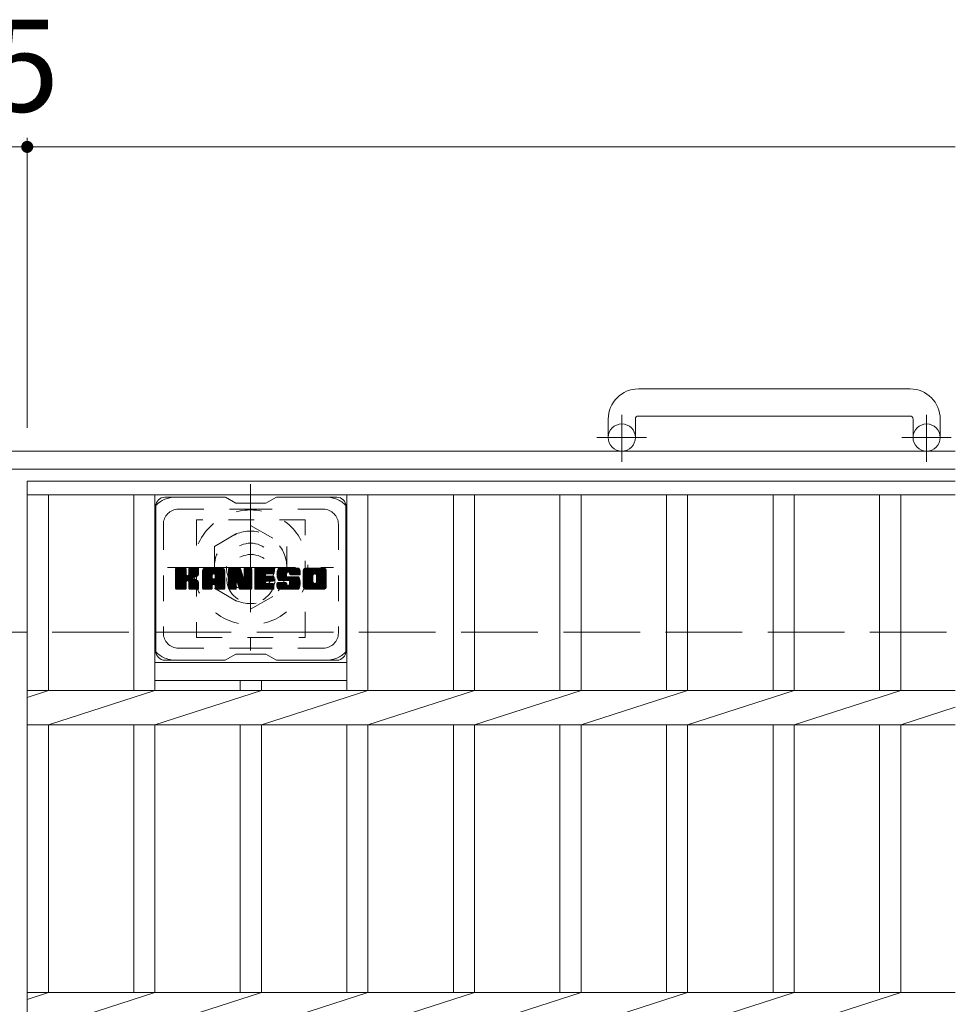
# Model space of a CAD drawing. Units: millimetres. Extents: x -1801 to 1946, y -1353 to 1405.
# Drawn here: x -276 to 34, y 1010 to 1336 of the extents above; entities that cross this region are included whole.
import ezdxf

# ---------------------------------------------------------------- set-up
doc = ezdxf.new("R2010")
doc.units = ezdxf.units.MM
doc.header["$LTSCALE"] = 10
for name, pattern in [('JWW_CENTER1', [6.773333, 4.233333, -0.846667, 0.846667, -0.846667]), ('JWW_DASHED1', [1.693333, 0.846667, -0.846667]), ('JWW_DASHED3', [3.386667, 2.54, -0.846667])]:
    doc.linetypes.add(name, pattern=pattern)
for name, color, linetype in [('C-1', 7, 'Continuous'), ('C-2', 7, 'Continuous'), ('C-3', 7, 'Continuous'), ('C-4', 7, 'Continuous'), ('C-7', 7, 'Continuous'), ('C-8', 7, 'Continuous')]:
    doc.layers.add(name, color=color, linetype=linetype)
doc.styles.add('ＭＳ ゴシック', font='txt', dxfattribs={"height": 1})

msp = doc.modelspace()

# ---------------------------------------------------------------- linework, layer by layer
at = {"layer": 'C-1', "color": 2, "linetype": 'Continuous', "lineweight": 9}
for p, q in [((19.3, 1213.52), (-70.7, 1213.52)), ((-80.7, 1203.52), (-80.7, 1197.42)), ((-71.7, 1203.52), (-71.7, 1197.42)), ((-70.7, 1204.52), (19.3, 1204.52)), ((20.3, 1203.52), (20.3, 1197.42)), ((29.3, 1203.52), (29.3, 1197.42)), ((34.3, 1192.92), (-1585.7, 1192.92)), ((34.3, 1186.92), (-1585.7, 1186.92))]:
    msp.add_line(p, q, dxfattribs=at)
at = {"layer": 'C-1', "color": 2, "linetype": 'JWW_CENTER1', "lineweight": 9}
for p, q in [((-76.2, 1189.32), (-76.2, 1204.91)), ((24.8, 1189.32), (24.8, 1204.91)), ((-68.04, 1197.42), (-84.44, 1197.42)), ((32.96, 1197.42), (16.56, 1197.42))]:
    msp.add_line(p, q, dxfattribs=at)
at = {"layer": 'C-1', "color": 2, "linetype": 'JWW_DASHED3', "lineweight": 9}
msp.add_line((-1585.7, 1132.92), (34.3, 1132.92), dxfattribs=at)
at = {"layer": 'C-1', "color": 2, "linetype": 'Continuous', "lineweight": 9}
for centre in [(-76.2, 1197.42), (24.8, 1197.42)]:
    msp.add_circle(centre, 4.5, dxfattribs=at)
for centre, radius, start, end in [((-70.7, 1203.52), 10, 90, 180), ((19.3, 1203.52), 10, 0, 90), ((-70.7, 1203.52), 1, 90, 180), ((19.3, 1203.52), 1, 0, 90)]:
    msp.add_arc(centre, radius, start, end, dxfattribs=at)
at = {"layer": 'C-2', "color": 3, "linetype": 'Continuous', "lineweight": 9}
for p, q in [((-273.2, 1182.92), (34.3, 1182.92)), ((-273.2, 1182.92), (-273.2, 632.92)), ((-273.2, 1178.42), (34.3, 1178.42)), ((-266.2, 1178.42), (-266.2, 1113.58)), ((-237.9, 1178.42), (-237.9, 1113.58)), ((-230.9, 1178.42), (-230.9, 1113.58)), ((-167.3, 1178.42), (-167.3, 1113.58)), ((-160.3, 1178.42), (-160.3, 1113.58)), ((-132, 1178.42), (-132, 1113.58)), ((-125, 1178.42), (-125, 1113.58)), ((-96.7, 1178.42), (-96.7, 1113.58)), ((-89.7, 1178.42), (-89.7, 1113.58)), ((-61.4, 1178.42), (-61.4, 1113.58)), ((-54.4, 1178.42), (-54.4, 1113.58)), ((-26.1, 1178.42), (-26.1, 1113.58)), ((-19.1, 1178.42), (-19.1, 1113.58)), ((9.2, 1178.42), (9.2, 1113.58)), ((16.2, 1178.42), (16.2, 1113.58)), ((-230.9, 1122.92), (-167.3, 1122.92)), ((-230.9, 1116.92), (-167.3, 1116.92)), ((-202.6, 1116.92), (-202.6, 1113.58)), ((-195.6, 1116.92), (-195.6, 1113.58)), ((-273.2, 1111.34), (-266.2, 1113.58)), ((-273.2, 1113.58), (34.3, 1113.58)), ((-266.2, 1102.27), (-230.9, 1113.58)), ((-230.9, 1102.27), (-195.6, 1113.58)), ((-195.6, 1102.27), (-160.3, 1113.58)), ((-160.3, 1102.27), (-125, 1113.58)), ((-125, 1102.27), (-89.7, 1113.58)), ((-89.7, 1102.27), (-54.4, 1113.58)), ((-54.4, 1102.27), (-19.1, 1113.58)), ((-19.1, 1102.27), (16.2, 1113.58)), ((16.2, 1102.27), (34.3, 1108.07)), ((-273.2, 1102.27), (34.3, 1102.27)), ((-266.2, 1102.27), (-266.2, 1013.58)), ((-237.9, 1102.27), (-237.9, 1013.58)), ((-230.9, 1102.27), (-230.9, 1013.58)), ((-202.6, 1102.27), (-202.6, 1013.58)), ((-195.6, 1102.27), (-195.6, 1013.58)), ((-167.3, 1102.27), (-167.3, 1013.58)), ((-160.3, 1102.27), (-160.3, 1013.58)), ((-132, 1102.27), (-132, 1013.58)), ((-125, 1102.27), (-125, 1013.58)), ((-96.7, 1102.27), (-96.7, 1013.58)), ((-89.7, 1102.27), (-89.7, 1013.58)), ((-61.4, 1102.27), (-61.4, 1013.58)), ((-54.4, 1102.27), (-54.4, 1013.58)), ((-26.1, 1102.27), (-26.1, 1013.58)), ((-19.1, 1102.27), (-19.1, 1013.58)), ((9.2, 1102.27), (9.2, 1013.58)), ((16.2, 1102.27), (16.2, 1013.58)), ((-273.2, 1011.34), (-266.2, 1013.58)), ((-273.2, 1013.58), (34.3, 1013.58)), ((-266.2, 1002.27), (-230.9, 1013.58)), ((-230.9, 1002.27), (-195.6, 1013.58)), ((-195.6, 1002.27), (-160.3, 1013.58)), ((-160.3, 1002.27), (-125, 1013.58)), ((-125, 1002.27), (-89.7, 1013.58)), ((-89.7, 1002.27), (-54.4, 1013.58)), ((-54.4, 1002.27), (-19.1, 1013.58)), ((-19.1, 1002.27), (16.2, 1013.58))]:
    msp.add_line(p, q, dxfattribs=at)
at = {"layer": 'C-3', "color": 4, "linetype": 'JWW_DASHED1', "lineweight": 9}
for p, q in [((-181.1, 1170.17), (-217.1, 1170.17)), ((-217.1, 1170.17), (-217.1, 1131.17)), ((-181.1, 1131.17), (-181.1, 1170.17)), ((-217.1, 1131.17), (-181.1, 1131.17))]:
    msp.add_line(p, q, dxfattribs=at)
msp.add_circle((-199.1, 1150.67), 8, dxfattribs=at)
at = {"layer": 'C-4', "color": 7, "linetype": 'Continuous', "lineweight": 9}
for p, q in [((-273.2, 1296.68), (-273.2, 1200.62)), ((-278.2, 1293.68), (-273.2, 1293.68)), ((-273.2, 1293.68), (34.3, 1293.68))]:
    msp.add_line(p, q, dxfattribs=at)
at = {"layer": 'C-4', "color": 7, "linetype": 'Continuous', "lineweight": 9, "const_width": 2}
msp.add_lwpolyline([(-272.2, 1293.68, 0.414214), (-273.2, 1294.68, 0.414214), (-274.2, 1293.68, 0.414214), (-273.2, 1292.68, 0.414214)], format="xyb", close=True, dxfattribs=at)
at = {"layer": 'C-7', "color": 6, "linetype": 'Continuous', "lineweight": 9}
for p, q in [((-207.6, 1177.67), (-227.6, 1177.67)), ((-204.1, 1175.67), (-207.56, 1177.67)), ((-194.1, 1175.67), (-190.63, 1177.67)), ((-170.6, 1177.67), (-190.63, 1177.67)), ((-230.6, 1174.67), (-230.6, 1126.67)), ((-204.1, 1175.67), (-194.1, 1175.67)), ((-167.6, 1174.67), (-167.6, 1126.67)), ((-224.1, 1150.95), (-220.85, 1154.2)), ((-224.1, 1151.14), (-221.04, 1154.2)), ((-224.1, 1151.33), (-221.23, 1154.2)), ((-224.1, 1151.52), (-221.42, 1154.2)), ((-224.1, 1151.71), (-221.61, 1154.2)), ((-224.1, 1151.9), (-221.8, 1154.2)), ((-224.1, 1152.1), (-222, 1154.2)), ((-224.1, 1152.29), (-222.19, 1154.2)), ((-224.1, 1152.48), (-222.38, 1154.2)), ((-224.1, 1152.67), (-222.57, 1154.2)), ((-224.1, 1152.86), (-222.76, 1154.2)), ((-224.1, 1153.05), (-222.96, 1154.2)), ((-224.1, 1153.25), (-223.15, 1154.2)), ((-224.1, 1153.44), (-223.34, 1154.2)), ((-224.1, 1153.63), (-223.53, 1154.2)), ((-224.1, 1153.82), (-223.72, 1154.2)), ((-224.1, 1150.75), (-220.7, 1154.15)), ((-224.1, 1150.56), (-220.61, 1154.05)), ((-224.1, 1147.45), (-224.1, 1153.9)), ((-224.1, 1150.37), (-220.56, 1153.9)), ((-224.1, 1150.18), (-220.56, 1153.71)), ((-224.1, 1149.99), (-220.56, 1153.52)), ((-224.1, 1149.8), (-220.56, 1153.33)), ((-224.1, 1149.6), (-220.56, 1153.14)), ((-224.1, 1149.41), (-220.56, 1152.95)), ((-224.1, 1149.22), (-220.56, 1152.75)), ((-224.1, 1149.03), (-220.56, 1152.56)), ((-224.1, 1148.84), (-220.56, 1152.37)), ((-224.1, 1148.64), (-220.56, 1152.18)), ((-224.1, 1148.45), (-220.55, 1152)), ((-224.1, 1148.26), (-220.49, 1151.87)), ((-224.1, 1148.07), (-220.41, 1151.76)), ((-224.1, 1147.88), (-220.29, 1151.69)), ((-224.1, 1147.49), (-219.93, 1151.66)), ((-224.1, 1147.69), (-220.14, 1151.64)), ((-224.07, 1147.33), (-217.2, 1154.2)), ((-224.05, 1154.07), (-223.97, 1154.15)), ((-223.99, 1147.22), (-217.01, 1154.2)), ((-223.86, 1147.16), (-216.82, 1154.2)), ((-220.87, 1154.2), (-223.8, 1154.2)), ((-223.68, 1147.15), (-216.64, 1154.19)), ((-223.48, 1147.15), (-216.51, 1154.12)), ((-223.29, 1147.15), (-216.43, 1154.01)), ((-220.56, 1153.9), (-220.56, 1152.12)), ((-220.28, 1149.98), (-216.41, 1153.85)), ((-220.05, 1150.01), (-216.41, 1153.65)), ((-219.89, 1149.97), (-216.41, 1153.46)), ((-219.78, 1149.9), (-216.41, 1153.27)), ((-219.62, 1151.97), (-217.4, 1154.2)), ((-219.6, 1152.19), (-217.59, 1154.2)), ((-219.6, 1152.38), (-217.78, 1154.2)), ((-219.6, 1152.57), (-217.97, 1154.2)), ((-219.6, 1152.76), (-218.16, 1154.2)), ((-219.6, 1152.95), (-218.35, 1154.2)), ((-219.6, 1153.14), (-218.55, 1154.2)), ((-219.6, 1153.34), (-218.74, 1154.2)), ((-219.6, 1153.53), (-218.93, 1154.2)), ((-219.6, 1153.72), (-219.12, 1154.2)), ((-219.6, 1153.91), (-219.31, 1154.2)), ((-219.6, 1153.9), (-219.6, 1152.12)), ((-216.71, 1154.2), (-219.3, 1154.2)), ((-218.49, 1150.99), (-216.41, 1153.08)), ((-218.26, 1151.03), (-216.41, 1152.89)), ((-218.02, 1151.08), (-216.41, 1152.69)), ((-217.75, 1151.16), (-216.41, 1152.5)), ((-217.46, 1151.26), (-216.41, 1152.31)), ((-217.11, 1151.42), (-216.46, 1152.06)), ((-216.41, 1153.9), (-216.41, 1152.39)), ((-215.13, 1148.8), (-209.73, 1154.2)), ((-215.13, 1148.99), (-209.92, 1154.2)), ((-215.13, 1149.18), (-210.11, 1154.2)), ((-215.13, 1149.37), (-210.3, 1154.2)), ((-215.13, 1149.56), (-210.49, 1154.2)), ((-215.13, 1149.75), (-210.68, 1154.2)), ((-215.13, 1149.95), (-210.88, 1154.2)), ((-215.13, 1150.14), (-211.07, 1154.2)), ((-215.13, 1150.33), (-211.26, 1154.2)), ((-215.13, 1150.52), (-211.45, 1154.2)), ((-215.13, 1150.71), (-211.64, 1154.2)), ((-215.13, 1150.91), (-211.83, 1154.2)), ((-215.13, 1151.1), (-212.03, 1154.2)), ((-215.13, 1151.29), (-212.22, 1154.2)), ((-215.13, 1151.48), (-212.41, 1154.2)), ((-215.13, 1151.67), (-212.6, 1154.2)), ((-215.13, 1151.86), (-212.79, 1154.2)), ((-215.13, 1152.06), (-212.99, 1154.2)), ((-215.13, 1152.25), (-213.18, 1154.2)), ((-215.13, 1152.44), (-213.37, 1154.2)), ((-215.13, 1152.63), (-213.56, 1154.2)), ((-215.13, 1152.82), (-213.75, 1154.2)), ((-215.13, 1153.01), (-213.94, 1154.2)), ((-215.13, 1153.21), (-214.14, 1154.2)), ((-215.13, 1147.45), (-215.13, 1153.19)), ((-215.13, 1148.6), (-211.93, 1151.8)), ((-215.13, 1148.41), (-211.93, 1151.61)), ((-215.13, 1148.22), (-211.93, 1151.42)), ((-215.13, 1148.03), (-211.93, 1151.23)), ((-215.1, 1153.43), (-214.36, 1154.17)), ((-214.94, 1153.78), (-214.71, 1154.01)), ((-214.47, 1147.15), (-207.9, 1153.72)), ((-214.28, 1147.15), (-207.84, 1153.59)), ((-208.76, 1154.2), (-214.12, 1154.2)), ((-214.09, 1147.15), (-207.79, 1153.45)), ((-213.9, 1147.15), (-207.76, 1153.29)), ((-213.71, 1147.15), (-207.75, 1153.1)), ((-213.51, 1147.15), (-207.75, 1152.91)), ((-213.32, 1147.15), (-207.75, 1152.72)), ((-211.93, 1150.75), (-211.93, 1151.79)), ((-211.54, 1148.74), (-207.75, 1152.53)), ((-211.45, 1152.28), (-209.53, 1154.2)), ((-211.35, 1148.74), (-207.75, 1152.34)), ((-211.29, 1152.26), (-209.34, 1154.2)), ((-211.21, 1148.69), (-207.75, 1152.15)), ((-211.16, 1152.19), (-209.15, 1154.2)), ((-211.1, 1148.61), (-207.75, 1151.95)), ((-211.06, 1152.1), (-208.96, 1154.2)), ((-211.01, 1148.5), (-207.75, 1151.76)), ((-210.99, 1151.98), (-208.77, 1154.2)), ((-210.96, 1148.36), (-207.75, 1151.57)), ((-210.95, 1151.82), (-208.59, 1154.18)), ((-210.95, 1151.63), (-208.44, 1154.14)), ((-210.95, 1151.44), (-208.3, 1154.09)), ((-210.95, 1151.25), (-208.18, 1154.02)), ((-210.95, 1151.06), (-208.08, 1153.93)), ((-210.95, 1150.87), (-207.98, 1153.83)), ((-210.95, 1150.75), (-210.95, 1151.79)), ((-210.95, 1148.18), (-207.75, 1151.38)), ((-210.95, 1147.99), (-207.75, 1151.19)), ((-207.75, 1147.45), (-207.75, 1153.19)), ((-206.46, 1150.76), (-203.02, 1154.2)), ((-206.46, 1150.95), (-203.21, 1154.2)), ((-206.46, 1151.14), (-203.4, 1154.2)), ((-206.46, 1151.33), (-203.59, 1154.2)), ((-206.46, 1151.52), (-203.78, 1154.2)), ((-206.46, 1151.71), (-203.97, 1154.2)), ((-206.46, 1151.91), (-204.17, 1154.2)), ((-206.46, 1152.1), (-204.36, 1154.2)), ((-206.46, 1152.29), (-204.55, 1154.2)), ((-206.46, 1152.48), (-204.74, 1154.2)), ((-206.46, 1152.67), (-204.93, 1154.2)), ((-206.46, 1152.86), (-205.12, 1154.2)), ((-206.46, 1153.06), (-205.32, 1154.2)), ((-206.46, 1153.25), (-205.51, 1154.2)), ((-206.46, 1153.44), (-205.7, 1154.2)), ((-206.46, 1153.63), (-205.89, 1154.2)), ((-206.46, 1153.82), (-206.08, 1154.2)), ((-206.46, 1150.56), (-202.83, 1154.19)), ((-206.46, 1150.37), (-202.7, 1154.13)), ((-206.46, 1150.18), (-202.61, 1154.03)), ((-206.46, 1153.9), (-206.46, 1147.45)), ((-206.46, 1149.99), (-202.56, 1153.89)), ((-206.46, 1149.8), (-202.51, 1153.74)), ((-206.46, 1149.61), (-202.47, 1153.59)), ((-206.46, 1149.41), (-202.42, 1153.45)), ((-206.46, 1149.22), (-202.38, 1153.3)), ((-206.46, 1149.03), (-202.33, 1153.16)), ((-206.46, 1148.84), (-202.28, 1153.01)), ((-206.46, 1148.65), (-202.24, 1152.87)), ((-206.46, 1148.45), (-202.19, 1152.72)), ((-206.46, 1148.26), (-202.14, 1152.58)), ((-206.46, 1148.07), (-202.1, 1152.43)), ((-206.46, 1147.88), (-202.05, 1152.29)), ((-206.46, 1147.69), (-202, 1152.14)), ((-206.46, 1147.5), (-201.96, 1152)), ((-206.43, 1147.33), (-201.91, 1151.85)), ((-206.4, 1154.07), (-206.33, 1154.14)), ((-206.35, 1147.22), (-201.86, 1151.71)), ((-206.22, 1147.16), (-201.82, 1151.56)), ((-206.16, 1154.2), (-202.88, 1154.2)), ((-203.81, 1149.38), (-201.77, 1151.42)), ((-203.63, 1149.36), (-201.72, 1151.27)), ((-203.46, 1148.96), (-198.8, 1153.62)), ((-203.42, 1148.81), (-198.8, 1153.43)), ((-203.37, 1148.66), (-198.8, 1153.24)), ((-203.33, 1148.51), (-198.8, 1153.04)), ((-203.29, 1148.37), (-198.8, 1152.85)), ((-203.24, 1148.22), (-198.8, 1152.66)), ((-203.2, 1148.07), (-198.8, 1152.47)), ((-203.16, 1147.92), (-198.8, 1152.28)), ((-203.11, 1147.77), (-198.8, 1152.09)), ((-203.07, 1147.63), (-198.8, 1151.89)), ((-203.02, 1147.48), (-198.8, 1151.7)), ((-202.98, 1147.33), (-198.8, 1151.51)), ((-202.9, 1147.22), (-198.8, 1151.32)), ((-202.59, 1153.99), (-201.67, 1151.12)), ((-201.36, 1152.01), (-199.18, 1154.2)), ((-201.36, 1152.21), (-199.37, 1154.2)), ((-201.36, 1152.4), (-199.56, 1154.2)), ((-201.36, 1152.59), (-199.76, 1154.2)), ((-201.36, 1152.78), (-199.95, 1154.2)), ((-201.36, 1152.97), (-200.14, 1154.2)), ((-201.36, 1153.16), (-200.33, 1154.2)), ((-201.36, 1153.36), (-200.52, 1154.2)), ((-201.36, 1153.55), (-200.71, 1154.2)), ((-201.36, 1153.74), (-200.91, 1154.2)), ((-201.36, 1153.93), (-201.1, 1154.2)), ((-201.36, 1151.82), (-199.01, 1154.18)), ((-201.36, 1151.63), (-198.89, 1154.11)), ((-201.36, 1151.44), (-198.82, 1153.99)), ((-201.36, 1153.9), (-201.36, 1151.17)), ((-201.36, 1151.25), (-198.8, 1153.81)), ((-201.06, 1154.2), (-199.1, 1154.2)), ((-198.8, 1153.9), (-198.8, 1147.45)), ((-197.82, 1148.65), (-192.28, 1154.2)), ((-197.82, 1148.84), (-192.47, 1154.2)), ((-197.82, 1149.04), (-192.66, 1154.2)), ((-197.82, 1149.23), (-192.85, 1154.2)), ((-197.82, 1149.42), (-193.05, 1154.2)), ((-197.82, 1149.61), (-193.24, 1154.2)), ((-197.82, 1149.8), (-193.43, 1154.2)), ((-197.82, 1149.99), (-193.62, 1154.2)), ((-197.82, 1150.19), (-193.81, 1154.2)), ((-197.82, 1150.38), (-194, 1154.2)), ((-197.82, 1150.57), (-194.2, 1154.2)), ((-197.82, 1150.76), (-194.39, 1154.2)), ((-197.82, 1150.95), (-194.58, 1154.2)), ((-197.82, 1151.15), (-194.77, 1154.2)), ((-197.82, 1151.34), (-194.96, 1154.2)), ((-197.82, 1151.53), (-195.15, 1154.2)), ((-197.82, 1151.72), (-195.35, 1154.2)), ((-197.82, 1151.91), (-195.54, 1154.2)), ((-197.82, 1152.1), (-195.73, 1154.2)), ((-197.82, 1152.3), (-195.92, 1154.2)), ((-197.82, 1152.49), (-196.11, 1154.2)), ((-197.82, 1152.68), (-196.3, 1154.2)), ((-197.82, 1152.87), (-196.5, 1154.2)), ((-197.82, 1153.06), (-196.69, 1154.2)), ((-197.82, 1153.25), (-196.88, 1154.2)), ((-197.82, 1153.45), (-197.07, 1154.2)), ((-197.82, 1153.64), (-197.26, 1154.2)), ((-197.82, 1153.83), (-197.45, 1154.2)), ((-197.82, 1147.45), (-197.82, 1153.9)), ((-197.82, 1148.46), (-194.25, 1152.03)), ((-197.82, 1148.27), (-194.28, 1151.81)), ((-197.82, 1148.08), (-194.23, 1151.67)), ((-197.82, 1147.89), (-194.15, 1151.56)), ((-197.82, 1147.69), (-194.03, 1151.48)), ((-197.82, 1147.5), (-193.88, 1151.45)), ((-197.8, 1147.33), (-193.69, 1151.45)), ((-197.72, 1147.22), (-193.49, 1151.45)), ((-197.59, 1147.16), (-193.3, 1151.45)), ((-197.52, 1154.2), (-191.72, 1154.2)), ((-197.41, 1147.15), (-193.11, 1151.45)), ((-197.22, 1147.15), (-192.92, 1151.45)), ((-197.03, 1147.15), (-192.73, 1151.45)), ((-196.83, 1147.15), (-192.54, 1151.45)), ((-194.02, 1152.26), (-192.09, 1154.2)), ((-193.89, 1149.9), (-192.34, 1151.45)), ((-191.72, 1152.29), (-193.86, 1152.29)), ((-191.72, 1151.45), (-193.86, 1151.45)), ((-193.8, 1152.29), (-191.89, 1154.2)), ((-193.7, 1149.9), (-192.15, 1151.45)), ((-193.61, 1152.29), (-191.7, 1154.2)), ((-193.51, 1149.9), (-191.96, 1151.45)), ((-193.42, 1152.29), (-191.56, 1154.15)), ((-193.32, 1149.9), (-191.77, 1151.45)), ((-193.23, 1152.29), (-191.46, 1154.06)), ((-193.12, 1149.9), (-191.6, 1151.42)), ((-193.03, 1152.29), (-191.42, 1153.91)), ((-192.93, 1149.9), (-191.49, 1151.34)), ((-192.84, 1152.29), (-191.41, 1153.72)), ((-192.74, 1149.9), (-191.42, 1151.22)), ((-192.65, 1152.29), (-191.41, 1153.53)), ((-192.46, 1152.29), (-191.41, 1153.34)), ((-192.27, 1152.29), (-191.41, 1153.14)), ((-192.07, 1152.29), (-191.41, 1152.95)), ((-191.88, 1152.29), (-191.41, 1152.76)), ((-191.69, 1152.29), (-191.42, 1152.57)), ((-191.41, 1152.59), (-191.41, 1153.9)), ((-191.41, 1150.2), (-191.41, 1151.15)), ((-190.45, 1152), (-188.25, 1154.2)), ((-190.45, 1152.2), (-188.44, 1154.2)), ((-190.44, 1151.82), (-188.06, 1154.2)), ((-190.44, 1152.4), (-188.64, 1154.2)), ((-190.42, 1151.64), (-187.87, 1154.2)), ((-190.42, 1152.6), (-188.83, 1154.2)), ((-190.4, 1151.47), (-187.68, 1154.2)), ((-190.39, 1152.83), (-189.02, 1154.2)), ((-190.37, 1151.31), (-187.48, 1154.2)), ((-190.35, 1153.06), (-189.21, 1154.2)), ((-190.34, 1151.15), (-187.29, 1154.2)), ((-190.31, 1150.99), (-187.1, 1154.2)), ((-190.29, 1153.31), (-189.4, 1154.2)), ((-190.27, 1150.84), (-186.91, 1154.2)), ((-190.22, 1150.7), (-186.72, 1154.2)), ((-190.2, 1153.59), (-189.59, 1154.2)), ((-190.17, 1150.55), (-186.53, 1154.2)), ((-190.12, 1150.41), (-186.33, 1154.2)), ((-190.08, 1153.9), (-189.83, 1154.15)), ((-190.06, 1150.28), (-186.14, 1154.2)), ((-189.98, 1150.17), (-185.95, 1154.2)), ((-189.86, 1150.09), (-185.76, 1154.2)), ((-189.72, 1150.04), (-187.25, 1152.52)), ((-183.76, 1154.2), (-189.62, 1154.2)), ((-189.54, 1150.03), (-187.26, 1152.31)), ((-189.35, 1150.03), (-187.26, 1152.12)), ((-189.16, 1150.03), (-187.26, 1151.93)), ((-188.97, 1150.03), (-187.26, 1151.74)), ((-188.78, 1150.03), (-187.25, 1151.55)), ((-188.58, 1150.03), (-187.19, 1151.43)), ((-188.39, 1150.03), (-187.08, 1151.34)), ((-188.2, 1150.03), (-186.92, 1151.32)), ((-188.01, 1150.03), (-186.72, 1151.32)), ((-187.82, 1150.03), (-186.53, 1151.32)), ((-187.63, 1150.03), (-186.34, 1151.32)), ((-187.63, 1147.15), (-183.48, 1151.31)), ((-187.44, 1147.15), (-183.33, 1151.25)), ((-187.43, 1150.03), (-186.15, 1151.32)), ((-187.26, 1151.62), (-187.26, 1152.41)), ((-187.25, 1147.15), (-183.22, 1151.17)), ((-187.24, 1150.03), (-185.96, 1151.32)), ((-187.05, 1150.03), (-185.77, 1151.32)), ((-186.96, 1151.32), (-183.58, 1151.32)), ((-186.87, 1152.9), (-185.57, 1154.2)), ((-186.86, 1150.03), (-185.57, 1151.32)), ((-186.67, 1152.9), (-185.38, 1154.2)), ((-186.67, 1150.03), (-185.38, 1151.32)), ((-186.53, 1152.85), (-185.18, 1154.2)), ((-186.49, 1150.02), (-185.19, 1151.32)), ((-186.42, 1152.77), (-184.99, 1154.2)), ((-186.38, 1148.59), (-183.66, 1151.32)), ((-186.37, 1149.94), (-185, 1151.32)), ((-186.33, 1152.66), (-184.8, 1154.2)), ((-186.3, 1149.82), (-184.81, 1151.32)), ((-186.28, 1152.53), (-184.61, 1154.2)), ((-186.28, 1148.88), (-183.85, 1151.32)), ((-186.28, 1149.07), (-184.04, 1151.32)), ((-186.28, 1149.26), (-184.23, 1151.32)), ((-186.28, 1149.46), (-184.42, 1151.32)), ((-186.28, 1149.65), (-184.62, 1151.32)), ((-186.27, 1152.35), (-184.42, 1154.2)), ((-186.27, 1152.23), (-186.27, 1152.41)), ((-186.26, 1152.17), (-184.23, 1154.2)), ((-186.19, 1152.04), (-184.03, 1154.2)), ((-186.08, 1151.96), (-183.84, 1154.2)), ((-185.96, 1151.93), (-182.75, 1151.93)), ((-185.92, 1151.93), (-183.66, 1154.19)), ((-185.72, 1151.93), (-183.49, 1154.16)), ((-185.53, 1151.93), (-183.35, 1154.11)), ((-185.34, 1151.93), (-183.23, 1154.05)), ((-185.15, 1151.93), (-183.12, 1153.97)), ((-184.96, 1151.93), (-183.02, 1153.87)), ((-184.77, 1151.93), (-182.93, 1153.77)), ((-184.57, 1151.93), (-182.86, 1153.65)), ((-184.38, 1151.93), (-182.8, 1153.51)), ((-184.19, 1151.93), (-182.77, 1153.36)), ((-184, 1151.93), (-182.75, 1153.18)), ((-183.81, 1151.93), (-182.75, 1152.99)), ((-183.61, 1151.93), (-182.75, 1152.79)), ((-183.42, 1151.93), (-182.75, 1152.6)), ((-183.23, 1151.93), (-182.75, 1152.41)), ((-183.04, 1151.93), (-182.75, 1152.22)), ((-182.85, 1151.93), (-182.75, 1152.03)), ((-182.75, 1153.19), (-182.75, 1151.93)), ((-181.78, 1148.79), (-176.36, 1154.2)), ((-181.78, 1148.98), (-176.56, 1154.2)), ((-181.78, 1149.17), (-176.75, 1154.2)), ((-181.78, 1149.36), (-176.94, 1154.2)), ((-181.78, 1149.55), (-177.13, 1154.2)), ((-181.78, 1149.75), (-177.32, 1154.2)), ((-181.78, 1149.94), (-177.51, 1154.2)), ((-181.78, 1150.13), (-177.71, 1154.2)), ((-181.78, 1150.32), (-177.9, 1154.2)), ((-181.78, 1150.51), (-178.09, 1154.2)), ((-181.78, 1150.7), (-178.28, 1154.2)), ((-181.78, 1150.9), (-178.47, 1154.2)), ((-181.78, 1151.09), (-178.67, 1154.2)), ((-181.78, 1151.28), (-178.86, 1154.2)), ((-181.78, 1151.47), (-179.05, 1154.2)), ((-181.78, 1151.66), (-179.24, 1154.2)), ((-181.78, 1151.85), (-179.43, 1154.2)), ((-181.78, 1152.05), (-179.62, 1154.2)), ((-181.78, 1152.24), (-179.82, 1154.2)), ((-181.78, 1152.43), (-180.01, 1154.2)), ((-181.78, 1152.62), (-180.2, 1154.2)), ((-181.78, 1152.81), (-180.39, 1154.2)), ((-181.78, 1153), (-180.58, 1154.2)), ((-181.78, 1153.2), (-180.77, 1154.2)), ((-181.78, 1148.16), (-181.78, 1153.19)), ((-181.78, 1148.59), (-178.52, 1151.85)), ((-181.78, 1148.4), (-178.55, 1151.62)), ((-181.78, 1148.21), (-178.55, 1151.43)), ((-181.77, 1148.03), (-178.55, 1151.24)), ((-181.75, 1153.41), (-180.99, 1154.17)), ((-181.61, 1153.75), (-181.33, 1154.03)), ((-175.11, 1154.2), (-180.77, 1154.2)), ((-179.58, 1147.15), (-174.1, 1152.63)), ((-179.39, 1147.15), (-174.1, 1152.44)), ((-179.19, 1147.15), (-174.1, 1152.25)), ((-179, 1147.15), (-174.1, 1152.05)), ((-178.81, 1147.15), (-174.1, 1151.86)), ((-178.62, 1147.15), (-174.1, 1151.67)), ((-178.55, 1149.69), (-178.55, 1151.66)), ((-178.43, 1147.15), (-174.1, 1151.48)), ((-178.24, 1147.15), (-174.1, 1151.29)), ((-178.12, 1152.25), (-176.17, 1154.2)), ((-177.9, 1152.27), (-175.98, 1154.2)), ((-177.74, 1152.24), (-175.79, 1154.2)), ((-177.61, 1152.18), (-175.6, 1154.2)), ((-177.51, 1152.1), (-175.41, 1154.2)), ((-177.42, 1151.99), (-175.21, 1154.2)), ((-177.36, 1151.86), (-175.03, 1154.19)), ((-177.33, 1149.59), (-174.1, 1152.82)), ((-177.32, 1151.71), (-174.86, 1154.17)), ((-177.32, 1151.52), (-174.72, 1154.12)), ((-177.32, 1151.32), (-174.59, 1154.06)), ((-177.32, 1151.13), (-174.48, 1153.98)), ((-177.32, 1150.94), (-174.38, 1153.89)), ((-177.32, 1150.75), (-174.29, 1153.78)), ((-177.32, 1150.56), (-174.22, 1153.66)), ((-177.32, 1150.37), (-174.16, 1153.53)), ((-177.32, 1150.17), (-174.12, 1153.38)), ((-177.32, 1149.98), (-174.1, 1153.2)), ((-177.32, 1149.79), (-174.1, 1153.01)), ((-177.32, 1149.69), (-177.32, 1151.66)), ((-174.1, 1153.19), (-174.1, 1148.16)), ((-223.1, 1147.15), (-220.53, 1149.73)), ((-222.91, 1147.15), (-220.56, 1149.49)), ((-222.72, 1147.15), (-220.56, 1149.3)), ((-222.53, 1147.15), (-220.56, 1149.11)), ((-222.33, 1147.15), (-220.56, 1148.92)), ((-222.14, 1147.15), (-220.56, 1148.73)), ((-221.95, 1147.15), (-220.56, 1148.54)), ((-221.76, 1147.15), (-220.56, 1148.34)), ((-221.57, 1147.15), (-220.56, 1148.15)), ((-221.38, 1147.15), (-220.56, 1147.96)), ((-220.56, 1147.45), (-220.56, 1149.54)), ((-219.69, 1149.8), (-218.65, 1150.84)), ((-219.63, 1149.67), (-218.59, 1150.7)), ((-219.61, 1149.49), (-218.45, 1150.65)), ((-219.61, 1149.3), (-218.27, 1150.64)), ((-219.61, 1149.11), (-218.11, 1150.61)), ((-219.61, 1148.92), (-217.95, 1150.58)), ((-219.61, 1148.72), (-217.8, 1150.54)), ((-219.61, 1148.53), (-217.65, 1150.49)), ((-219.61, 1148.34), (-217.51, 1150.44)), ((-219.61, 1148.15), (-217.38, 1150.38)), ((-219.61, 1147.96), (-217.25, 1150.32)), ((-219.61, 1147.77), (-217.12, 1150.25)), ((-219.61, 1147.57), (-217, 1150.18)), ((-219.61, 1147.45), (-219.61, 1149.54)), ((-219.6, 1147.39), (-216.89, 1150.1)), ((-219.54, 1147.26), (-216.78, 1150.02)), ((-219.43, 1147.18), (-216.68, 1149.93)), ((-219.27, 1147.15), (-216.59, 1149.83)), ((-219.07, 1147.15), (-216.52, 1149.71)), ((-218.88, 1147.15), (-216.46, 1149.57)), ((-218.69, 1147.15), (-216.42, 1149.42)), ((-218.5, 1147.15), (-216.4, 1149.25)), ((-218.31, 1147.15), (-216.4, 1149.06)), ((-218.12, 1147.15), (-216.4, 1148.87)), ((-217.92, 1147.15), (-216.4, 1148.67)), ((-217.73, 1147.15), (-216.4, 1148.48)), ((-217.54, 1147.15), (-216.4, 1148.29)), ((-217.35, 1147.15), (-216.4, 1148.1)), ((-217.16, 1147.15), (-216.4, 1147.91)), ((-216.4, 1147.45), (-216.4, 1149.24)), ((-215.13, 1147.84), (-211.93, 1151.03)), ((-215.13, 1147.65), (-211.93, 1150.84)), ((-215.13, 1147.45), (-211.9, 1150.68)), ((-215.09, 1147.3), (-211.74, 1150.65)), ((-215, 1147.2), (-211.55, 1150.65)), ((-214.85, 1147.15), (-211.36, 1150.65)), ((-214.66, 1147.15), (-211.17, 1150.65)), ((-213.13, 1147.15), (-211.92, 1148.36)), ((-212.94, 1147.15), (-211.93, 1148.16)), ((-212.75, 1147.15), (-211.93, 1147.97)), ((-211.93, 1147.45), (-211.93, 1148.26)), ((-211.05, 1150.65), (-211.83, 1150.65)), ((-210.95, 1147.8), (-207.75, 1150.99)), ((-210.95, 1147.61), (-207.75, 1150.8)), ((-210.95, 1147.42), (-207.75, 1150.61)), ((-210.95, 1147.45), (-210.95, 1148.26)), ((-210.89, 1147.28), (-207.75, 1150.42)), ((-210.79, 1147.19), (-207.75, 1150.23)), ((-210.64, 1147.15), (-207.75, 1150.04)), ((-210.45, 1147.15), (-207.75, 1149.84)), ((-210.25, 1147.15), (-207.75, 1149.65)), ((-210.06, 1147.15), (-207.75, 1149.46)), ((-209.87, 1147.15), (-207.75, 1149.27)), ((-209.68, 1147.15), (-207.75, 1149.08)), ((-209.49, 1147.15), (-207.75, 1148.89)), ((-209.3, 1147.15), (-207.75, 1148.69)), ((-209.1, 1147.15), (-207.75, 1148.5)), ((-208.91, 1147.15), (-207.75, 1148.31)), ((-208.72, 1147.15), (-207.75, 1148.12)), ((-208.53, 1147.15), (-207.75, 1147.93)), ((-206.04, 1147.15), (-203.92, 1149.27)), ((-205.84, 1147.15), (-203.93, 1149.07)), ((-205.65, 1147.15), (-203.93, 1148.87)), ((-205.46, 1147.15), (-203.93, 1148.68)), ((-205.27, 1147.15), (-203.93, 1148.49)), ((-205.08, 1147.15), (-203.93, 1148.3)), ((-204.89, 1147.15), (-203.93, 1148.11)), ((-204.69, 1147.15), (-203.93, 1147.92)), ((-203.93, 1147.45), (-203.93, 1149.2)), ((-203.55, 1149.25), (-201.68, 1151.13)), ((-202.99, 1147.37), (-203.55, 1149.25)), ((-203.51, 1149.11), (-201.59, 1151.02)), ((-202.77, 1147.16), (-198.8, 1151.13)), ((-202.59, 1147.15), (-198.8, 1150.93)), ((-202.39, 1147.15), (-198.8, 1150.74)), ((-202.2, 1147.15), (-198.8, 1150.55)), ((-202.01, 1147.15), (-198.8, 1150.36)), ((-201.82, 1147.15), (-198.8, 1150.17)), ((-201.63, 1147.15), (-198.8, 1149.98)), ((-201.44, 1147.15), (-198.8, 1149.78)), ((-201.24, 1147.15), (-198.8, 1149.59)), ((-201.05, 1147.15), (-198.8, 1149.4)), ((-200.86, 1147.15), (-198.8, 1149.21)), ((-200.67, 1147.15), (-198.8, 1149.02)), ((-200.48, 1147.15), (-198.8, 1148.83)), ((-200.28, 1147.15), (-198.8, 1148.63)), ((-200.09, 1147.15), (-198.8, 1148.44)), ((-199.9, 1147.15), (-198.8, 1148.25)), ((-199.71, 1147.15), (-198.8, 1148.06)), ((-196.64, 1147.15), (-194.28, 1149.51)), ((-196.45, 1147.15), (-194.26, 1149.34)), ((-196.26, 1147.15), (-194.19, 1149.22)), ((-196.07, 1147.15), (-194.08, 1149.13)), ((-195.87, 1147.15), (-193.94, 1149.08)), ((-195.68, 1147.15), (-193.76, 1149.08)), ((-195.49, 1147.15), (-193.57, 1149.08)), ((-195.3, 1147.15), (-193.37, 1149.08)), ((-195.11, 1147.15), (-193.18, 1149.08)), ((-194.92, 1147.15), (-192.99, 1149.08)), ((-194.72, 1147.15), (-192.8, 1149.08)), ((-194.53, 1147.15), (-192.61, 1149.08)), ((-194.34, 1147.15), (-192.41, 1149.08)), ((-194.15, 1147.15), (-192.22, 1149.08)), ((-193.96, 1147.15), (-192.03, 1149.08)), ((-191.72, 1149.9), (-193.87, 1149.9)), ((-191.74, 1149.08), (-193.87, 1149.08)), ((-193.77, 1147.15), (-191.84, 1149.08)), ((-193.57, 1147.15), (-191.66, 1149.06)), ((-193.38, 1147.15), (-191.54, 1149)), ((-193.19, 1147.15), (-191.46, 1148.88)), ((-193, 1147.15), (-191.44, 1148.71)), ((-192.81, 1147.15), (-191.44, 1148.52)), ((-192.62, 1147.15), (-191.44, 1148.33)), ((-192.55, 1149.9), (-191.41, 1151.03)), ((-192.42, 1147.15), (-191.44, 1148.13)), ((-192.36, 1149.9), (-191.41, 1150.84)), ((-192.23, 1147.15), (-191.44, 1147.94)), ((-192.17, 1149.9), (-191.41, 1150.65)), ((-191.97, 1149.9), (-191.41, 1150.46)), ((-191.78, 1149.9), (-191.41, 1150.27)), ((-191.44, 1147.45), (-191.44, 1148.77)), ((-190.45, 1148.17), (-189.22, 1149.4)), ((-190.45, 1148.36), (-189.41, 1149.4)), ((-190.45, 1148.55), (-189.6, 1149.4)), ((-190.45, 1148.74), (-189.79, 1149.4)), ((-190.45, 1148.94), (-189.99, 1149.4)), ((-190.45, 1149.09), (-190.45, 1148.16)), ((-190.44, 1149.13), (-190.18, 1149.39)), ((-190.43, 1147.99), (-189.03, 1149.4)), ((-190.39, 1147.84), (-188.84, 1149.4)), ((-190.34, 1147.7), (-188.64, 1149.4)), ((-190.27, 1147.58), (-188.45, 1149.4)), ((-190.18, 1147.48), (-188.26, 1149.4)), ((-190.14, 1149.4), (-187.54, 1149.4)), ((-190.08, 1147.38), (-188.07, 1149.4)), ((-189.97, 1147.3), (-187.88, 1149.4)), ((-189.85, 1147.24), (-187.68, 1149.4)), ((-189.7, 1147.19), (-187.5, 1149.39)), ((-186.58, 1150.03), (-189.62, 1150.03)), ((-189.54, 1147.16), (-187.36, 1149.34)), ((-189.36, 1147.15), (-187.27, 1149.23)), ((-189.16, 1147.15), (-187.24, 1149.07)), ((-188.97, 1147.15), (-187.24, 1148.88)), ((-188.78, 1147.15), (-187.21, 1148.72)), ((-188.59, 1147.15), (-187.15, 1148.59)), ((-188.4, 1147.15), (-187.05, 1148.5)), ((-188.21, 1147.15), (-186.92, 1148.43)), ((-188.01, 1147.15), (-186.76, 1148.4)), ((-187.82, 1147.15), (-186.47, 1148.5)), ((-187.24, 1149.09), (-187.24, 1148.88)), ((-187.06, 1147.15), (-183.14, 1151.06)), ((-186.86, 1147.15), (-183.08, 1150.93)), ((-186.67, 1147.15), (-183.03, 1150.79)), ((-186.48, 1147.15), (-182.98, 1150.65)), ((-186.29, 1147.15), (-182.93, 1150.5)), ((-186.28, 1149.73), (-186.28, 1148.88)), ((-186.1, 1147.15), (-182.89, 1150.35)), ((-185.9, 1147.15), (-182.86, 1150.2)), ((-185.71, 1147.15), (-182.82, 1150.04)), ((-185.52, 1147.15), (-182.8, 1149.87)), ((-185.33, 1147.15), (-182.78, 1149.7)), ((-185.14, 1147.15), (-182.76, 1149.53)), ((-184.95, 1147.15), (-182.75, 1149.34)), ((-184.75, 1147.15), (-182.75, 1149.15)), ((-184.56, 1147.15), (-182.76, 1148.95)), ((-184.37, 1147.15), (-182.78, 1148.74)), ((-184.18, 1147.15), (-182.81, 1148.52)), ((-183.99, 1147.15), (-182.85, 1148.29)), ((-183.8, 1147.15), (-182.91, 1148.03)), ((-181.73, 1147.87), (-178.55, 1151.05)), ((-181.68, 1147.73), (-178.55, 1150.86)), ((-181.61, 1147.61), (-178.55, 1150.67)), ((-181.53, 1147.5), (-178.55, 1150.47)), ((-181.43, 1147.4), (-178.55, 1150.28)), ((-181.33, 1147.32), (-178.55, 1150.09)), ((-181.2, 1147.25), (-178.55, 1149.9)), ((-181.07, 1147.2), (-178.55, 1149.71)), ((-180.91, 1147.16), (-178.53, 1149.54)), ((-180.73, 1147.15), (-178.48, 1149.4)), ((-180.54, 1147.15), (-178.4, 1149.28)), ((-180.34, 1147.15), (-178.3, 1149.19)), ((-180.15, 1147.15), (-178.18, 1149.12)), ((-179.96, 1147.15), (-178.03, 1149.08)), ((-179.77, 1147.15), (-177.84, 1149.08)), ((-178.04, 1147.15), (-174.1, 1151.1)), ((-177.85, 1147.15), (-174.1, 1150.9)), ((-177.66, 1147.15), (-174.1, 1150.71)), ((-177.47, 1147.15), (-174.1, 1150.52)), ((-177.28, 1147.15), (-174.1, 1150.33)), ((-177.09, 1147.15), (-174.1, 1150.14)), ((-176.89, 1147.15), (-174.1, 1149.94)), ((-176.7, 1147.15), (-174.1, 1149.75)), ((-176.51, 1147.15), (-174.1, 1149.56)), ((-176.32, 1147.15), (-174.1, 1149.37)), ((-176.13, 1147.15), (-174.1, 1149.18)), ((-175.93, 1147.15), (-174.1, 1148.99)), ((-175.74, 1147.15), (-174.1, 1148.79)), ((-175.55, 1147.15), (-174.1, 1148.6)), ((-175.36, 1147.15), (-174.1, 1148.41)), ((-175.17, 1147.15), (-174.1, 1148.22)), ((-174.97, 1147.16), (-174.11, 1148.02)), ((-223.8, 1147.15), (-220.87, 1147.15)), ((-221.18, 1147.15), (-220.56, 1147.77)), ((-220.99, 1147.15), (-220.56, 1147.58)), ((-220.79, 1147.16), (-220.57, 1147.38)), ((-219.31, 1147.15), (-216.7, 1147.15)), ((-216.97, 1147.15), (-216.4, 1147.71)), ((-216.77, 1147.15), (-216.4, 1147.52)), ((-216.52, 1147.21), (-216.46, 1147.27)), ((-212.23, 1147.15), (-214.83, 1147.15)), ((-212.56, 1147.15), (-211.93, 1147.78)), ((-212.36, 1147.15), (-211.93, 1147.58)), ((-212.16, 1147.16), (-211.94, 1147.38)), ((-210.65, 1147.15), (-208.05, 1147.15)), ((-208.34, 1147.15), (-207.75, 1147.74)), ((-208.15, 1147.15), (-207.75, 1147.54)), ((-207.92, 1147.18), (-207.78, 1147.32)), ((-204.23, 1147.15), (-206.16, 1147.15)), ((-204.5, 1147.15), (-203.93, 1147.72)), ((-204.31, 1147.15), (-203.93, 1147.53)), ((-204.08, 1147.19), (-203.97, 1147.3)), ((-199.1, 1147.15), (-202.7, 1147.15)), ((-199.52, 1147.15), (-198.8, 1147.87)), ((-199.33, 1147.15), (-198.8, 1147.68)), ((-199.13, 1147.15), (-198.8, 1147.48)), ((-197.52, 1147.15), (-191.74, 1147.15)), ((-192.04, 1147.15), (-191.44, 1147.75)), ((-191.85, 1147.15), (-191.44, 1147.56)), ((-191.64, 1147.17), (-191.46, 1147.35)), ((-183.58, 1147.15), (-189.44, 1147.15)), ((-183.6, 1147.15), (-183, 1147.76)), ((-183.37, 1147.2), (-183.12, 1147.44)), ((-175.11, 1147.15), (-180.77, 1147.15)), ((-174.7, 1147.24), (-174.18, 1147.75)), ((-204.1, 1125.67), (-207.6, 1123.67)), ((-204.1, 1125.67), (-194.1, 1125.67)), ((-190.6, 1123.67), (-194.1, 1125.67)), ((-227.6, 1123.67), (-207.6, 1123.67)), ((-190.6, 1123.67), (-170.6, 1123.67))]:
    msp.add_line(p, q, dxfattribs=at)
at = {"layer": 'C-7', "color": 6, "linetype": 'JWW_DASHED1', "lineweight": 9}
for p, q in [((-223.1, 1173.67), (-199.1, 1173.67)), ((-175.1, 1173.67), (-199.1, 1173.67)), ((-228.1, 1168.67), (-228.1, 1132.67)), ((-170.1, 1168.67), (-170.1, 1132.67)), ((-223.1, 1127.67), (-199.1, 1127.67)), ((-175.1, 1127.67), (-199.1, 1127.67))]:
    msp.add_line(p, q, dxfattribs=at)
at = {"layer": 'C-7', "color": 6, "linetype": 'Continuous', "lineweight": 9}
for centre, radius, start, end in [((-227.6, 1174.67), 3, 90, 180), ((-170.6, 1174.67), 3, 0, 90), ((-224.1, 1168.67), 9, 136.1547, 139.0749), ((-174.1, 1168.67), 9, 40.9279, 43.8482), ((-223.8, 1153.9), 0.302, 90, 180), ((-220.87, 1153.9), 0.302, 0, 90), ((-220.08, 1152.12), 0.483, 180, 0), ((-219.3, 1153.9), 0.302, 90, 180), ((-219.06, 1155.31), 4.35, 277.3317, 299.4207), ((-217.41, 1152.39), 1.01, 299.4207, 0), ((-216.71, 1153.9), 0.302, 0, 90), ((-214.12, 1153.19), 1.01, 90, 180), ((-211.44, 1151.79), 0.49, 0, 180), ((-208.76, 1153.19), 1.01, 0, 90), ((-206.16, 1153.9), 0.302, 90, 180), ((-202.88, 1153.9), 0.302, 17.7564, 90), ((-201.52, 1151.17), 0.159, 197.7564, 0), ((-201.06, 1153.9), 0.302, 90, 180), ((-199.1, 1153.9), 0.302, 0, 90), ((-197.52, 1153.9), 0.302, 90, 180), ((-193.86, 1151.87), 0.422, 90, 270), ((-191.72, 1153.9), 0.302, 0, 90), ((-191.72, 1152.59), 0.302, 270, 0), ((-191.72, 1151.15), 0.302, 0, 90), ((-185.88, 1152.11), 4.56, 157.1011, 202.8989), ((-189.62, 1153.69), 0.503, 90, 157.1011), ((-186.76, 1152.41), 0.497, 0, 180), ((-186.96, 1151.62), 0.302, 180, 270), ((-185.96, 1152.23), 0.302, 180, 270), ((-183.76, 1153.19), 1.01, 0, 90), ((-183.58, 1150.81), 0.503, 22.908, 90), ((-180.77, 1153.19), 1.01, 90, 180), ((-177.94, 1151.66), 0.617, 0, 180), ((-175.11, 1153.19), 1.01, 0, 90), ((-220.09, 1149.54), 0.478, 0, 180), ((-218.48, 1150.82), 0.169, 97.3317, 266.5718), ((-218.68, 1147.51), 3.15, 53.7199, 86.5718), ((-217.41, 1149.24), 1.01, 0, 53.7199), ((-211.83, 1150.75), 0.101, 180, 270), ((-211.44, 1148.26), 0.49, 0, 180), ((-211.05, 1150.75), 0.101, 270, 0), ((-203.74, 1149.2), 0.194, 16.4888, 180), ((-193.87, 1149.49), 0.412, 90, 270), ((-191.74, 1148.77), 0.302, 0, 90), ((-191.72, 1150.2), 0.302, 270, 0), ((-190.14, 1149.09), 0.302, 90, 180), ((-189.44, 1148.16), 1.01, 180, 270), ((-189.62, 1150.53), 0.503, 202.8989, 270), ((-187.54, 1149.09), 0.302, 0, 90), ((-186.76, 1148.88), 0.48, 180, 0), ((-186.58, 1149.73), 0.302, 0, 90), ((-187.31, 1149.23), 4.56, 337.092, 22.908), ((-180.77, 1148.16), 1.01, 180, 270), ((-177.94, 1149.69), 0.617, 180, 0), ((-175.11, 1148.16), 1.01, 270, 0), ((-223.8, 1147.45), 0.302, 180, 270), ((-220.87, 1147.45), 0.302, 270, 0), ((-219.31, 1147.45), 0.302, 180, 270), ((-216.7, 1147.45), 0.302, 270, 0), ((-214.83, 1147.45), 0.302, 180, 270), ((-212.23, 1147.45), 0.302, 270, 0), ((-210.65, 1147.45), 0.302, 180, 270), ((-208.05, 1147.45), 0.302, 270, 0), ((-206.16, 1147.45), 0.302, 180, 270), ((-204.23, 1147.45), 0.302, 270, 0), ((-202.7, 1147.45), 0.302, 196.4888, 270), ((-199.1, 1147.45), 0.302, 270, 0), ((-197.52, 1147.45), 0.302, 180, 270), ((-191.74, 1147.45), 0.302, 270, 0), ((-183.58, 1147.65), 0.503, 270, 337.092), ((-224.1, 1132.67), 9, 220.9251, 223.8452), ((-227.6, 1126.67), 3, 180, 270), ((-170.6, 1126.67), 3, 270, 0), ((-174.1, 1132.67), 9, 316.1519, 319.0721)]:
    msp.add_arc(centre, radius, start, end, dxfattribs=at)
at = {"layer": 'C-7', "color": 6, "linetype": 'JWW_DASHED1', "lineweight": 9}
for centre, radius, start, end in [((-224.1, 1168.67), 9, 90, 136.1547), ((-174.1, 1168.67), 9, 43.8482, 90), ((-223.1, 1168.67), 5, 90, 180), ((-175.1, 1168.67), 5, 0, 90), ((-223.1, 1132.67), 5, 180, 270), ((-175.1, 1132.67), 5, 270, 0), ((-224.1, 1132.67), 9, 223.8452, 270), ((-174.1, 1132.67), 9, 270, 316.1519)]:
    msp.add_arc(centre, radius, start, end, dxfattribs=at)
at = {"layer": 'C-8', "color": 2, "linetype": 'JWW_CENTER1', "lineweight": 9}
for p, q in [((-199.2, 1181.92), (-199.2, 1126.92)), ((-226.7, 1154.42), (-171.7, 1154.42))]:
    msp.add_line(p, q, dxfattribs=at)
at = {"layer": 'C-8', "color": 2, "linetype": 'JWW_DASHED1', "lineweight": 9}
for p, q in [((-211.2, 1161.35), (-199.2, 1168.28)), ((-199.2, 1168.28), (-187.2, 1161.35)), ((-211.2, 1161.35), (-211.2, 1147.5)), ((-187.2, 1161.35), (-187.2, 1147.5)), ((-211.2, 1147.5), (-199.2, 1140.57)), ((-199.2, 1140.57), (-187.2, 1147.5))]:
    msp.add_line(p, q, dxfattribs=at)
for radius in [19, 12, 8]:
    msp.add_circle((-199.2, 1154.42), radius, dxfattribs=at)

# ---------------------------------------------------------------- texts
at = {"layer": 'C-4', "color": 2, "linetype": 'Continuous', "lineweight": 9, "style": 'ＭＳ ゴシック'}
msp.add_text('5', height=30.48, dxfattribs=at).set_placement((-285.7, 1305.32))

doc.saveas('drawing.dxf')
